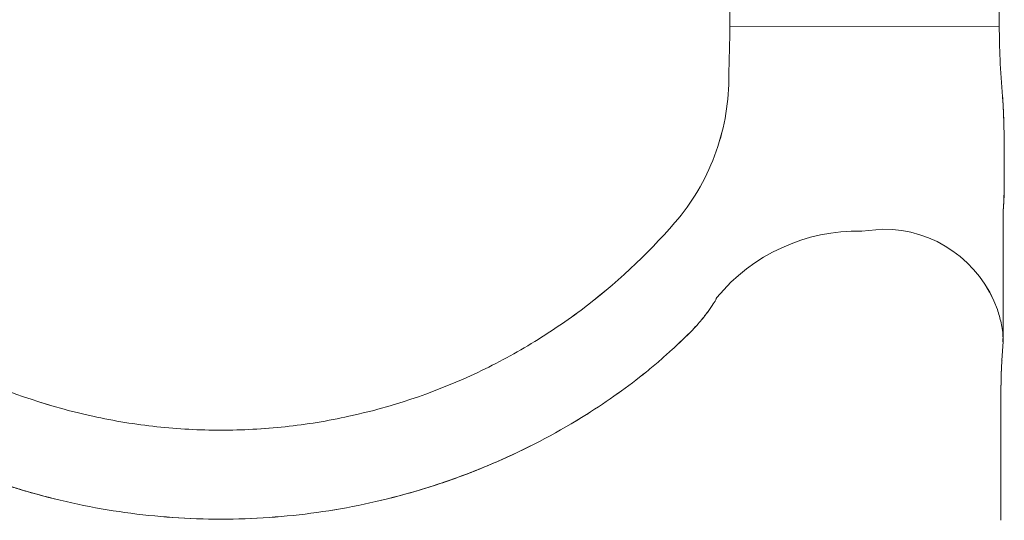
# Model space of a CAD drawing. Units: metres. Extents: x 80.58 to 88.01, y -15.67 to -10.42.
# Drawn here: x 83.41 to 83.47, y -13.6 to -13.57 of the extents above; entities that cross this region are included whole.
import ezdxf

# ---------------------------------------------------------------- set-up
doc = ezdxf.new("R2010")
doc.units = ezdxf.units.M
doc.header["$MEASUREMENT"] = 0
doc.layers.add('0-tala glide', color=6, linetype='Continuous', lineweight=0)

# ---------------------------------------------------------------- blocks, each defined once
blk = doc.blocks.new('*U480')
at = {"layer": '0-tala glide', "color": 250, "ltscale": 1.003770735020286}
for p, q in [((0.04994775596418322, -0.2639793470086182), (0.04994775596418322, -0.2766301283377857)), ((0.04994922448140926, -0.2766301283377715), (0.04994922448140926, -0.263979347008604)), ((0.03264829459023844, -0.2766543112711837), (0.04994625901905891, -0.2766301283377999)), ((0.03264976310745737, -0.2766543112711695), (0.04994772753627075, -0.2766301283377857)), ((0.05019776669642795, -0.2885130757106111), (0.05019776669644926, -0.2969108198433297)), ((0.0501992352136611, -0.2969108198433119), (0.05019923521363978, -0.2885130757105969)), ((0.04112096088574901, -0.2897916632102735), (0.04246426993000796, -0.2896634147979391)), ((0.04112242940293953, -0.2897916632102593), (0.04246573844721979, -0.2896634147979249)), ((0.05019775814402294, -0.2969095041656722), (0.05012073353477575, -0.2980789824041601)), ((0.05012220205198759, -0.2980789824041459), (0.05019922666124899, -0.296909504165658))]:
    blk.add_line(p, q, dxfattribs=at)
for centre, radius, start, end in [((0.04090668296392153, -0.3015986368025239), 0.01180891783507608, 88.96028623832211, 140.3829785502395), ((0.04090815148113336, -0.3015986368025096), 0.0118089178350761, 88.96028623832211, 140.3829785502395), ((0.04249641328854636, -0.2974536515505939), 0.007790303065863787, 19.6317736657669, 90.23640723503627), ((0.04249788180574399, -0.2974536515505797), 0.007790303065863786, 19.6317736657669, 90.23640723503627)]:
    blk.add_arc(centre, radius, start, end, dxfattribs=at)
for points in [[(0.03264829459023844, -0.2766543112711837), (0.03265804408403028, -0.2724293837340106), (0.03266015736199535, -0.2682044054272588), (0.03266015729994365, -0.2639793470086182)], [(0.03264976310745737, -0.2766543112711695), (0.03265951260125632, -0.2724293837339964), (0.0326616258792285, -0.2682044054272446), (0.03266162581716969, -0.263979347008604)], [(0.03258096165814806, -0.2800673726370029), (0.03258113171532528, -0.2800449939959968), (0.03258129843131741, -0.280022615327141), (0.03258145913886779, -0.2800002366145087)], [(0.03258243017535989, -0.2800673726369887), (0.0325826002325087, -0.2800449939959826), (0.03258276694851503, -0.2800226153271268), (0.03258292765606541, -0.2800002366144945)]]:
    blk.add_open_spline(points, degree=3, dxfattribs=at)
for points, knots in [([(0.03258145913886779, -0.2800002366145087), (0.03258546479051461, -0.2794424449439994), (0.03260374149888889, -0.2788849328630789), (0.0326348592136938, -0.277769798367256), (0.03264700728632164, -0.2772121623687589), (0.03264829459023844, -0.2766543112711837)], [0, 0, 0, 0, 0.5, 0.5, 1, 1, 1, 1]), ([(0.03258292765606541, -0.2800002366144945), (0.03258693330770512, -0.2794424449439852), (0.03260521001610073, -0.2788849328630647), (0.03263632773089142, -0.2777697983672418), (0.03264847580352637, -0.2772121623687447), (0.03264976310745737, -0.2766543112711695)], [0, 0, 0, 0, 0.5, 0.5, 1, 1, 1, 1]), ([(0.04994625901905891, -0.2766301283377857), (0.04995853189772248, -0.2773403922402089), (0.04998446162775849, -0.2788410142019586), (0.05010012931350616, -0.2803495889079528), (0.05016104997839932, -0.2811441355742019)], [0, 0, 0, 0, 0.473313013213205, 1, 1, 1, 1]), ([(0.05016251849561826, -0.2811441355741877), (0.05010159783071799, -0.2803495889079386), (0.04998593014494901, -0.2788410142019444), (0.0499600004149201, -0.2773403922401947), (0.04994772753627075, -0.2766301283377715)], [0, 0, 0, 0, 0.5266869867867939, 1, 1, 1, 1]), ([(0.0291179791411551, -0.2892506505947452), (0.02967026858080857, -0.2886126094014365), (0.03015713514585627, -0.2879356857860884), (0.03100666227343396, -0.2865080203514552), (0.03136931037858659, -0.2857572711376015), (0.0319646532129525, -0.2841785383275734), (0.03218828660691742, -0.2833746350066839), (0.03249315404978859, -0.2817411595284227), (0.03257454913316593, -0.2809112276872803), (0.03258096165814806, -0.2800673726370029)], [0, 0, 0, 0, 0.25, 0.25, 0.5, 0.5, 0.75, 0.75, 1, 1, 1, 1]), ([(0.02911944765836694, -0.2892506505947274), (0.02967173709802751, -0.2886126094014223), (0.03015860366307521, -0.2879356857860742), (0.0310081307906529, -0.286508020351441), (0.03137077889581263, -0.2857572711375873), (0.03196612173016433, -0.2841785383275592), (0.03218975512413635, -0.2833746350066697), (0.03249462256702174, -0.2817411595284085), (0.03257601765037776, -0.2809112276872661), (0.03258243017535989, -0.2800673726369887)], [0, 0, 0, 0, 0.25, 0.25, 0.5, 0.5, 0.75, 0.75, 1, 1, 1, 1]), ([(0.05016110309377808, -0.2811441279971518), (0.05018124220347886, -0.28145200768083), (0.05021923343190338, -0.2820328043285301), (0.05024489568882018, -0.2828437108270769), (0.05025862372369261, -0.2835349169514245), (0.05026669471165945, -0.2842478977563481), (0.05027000845805674, -0.2849088156082473), (0.05027303286970408, -0.2854715518353927), (0.05027262129611643, -0.2860796001816794), (0.05026862372900354, -0.2866787846523238), (0.05026062140669296, -0.2872187430037627), (0.050252449380352, -0.2876050036191629), (0.05024275192670302, -0.2878119123684044), (0.05023903136854102, -0.2878912956849859)], [0, 0, 0, 0, 0.110932299210699, 0.2092671615520891, 0.2965073718708527, 0.3721626505560557, 0.4930636907564935, 0.576366052875401, 0.6628752548476858, 0.7839957313634516, 0.8599009396796232, 0.9462491165889266, 1, 1, 1, 1]), ([(0.05021546930587562, -0.2882768197960139), (0.05022679832027421, -0.2881495746332412), (0.05025263195989993, -0.2878594164992876), (0.05026590505678996, -0.2873306494685686), (0.05027291524205424, -0.2868099769477013), (0.05027467732173108, -0.2863782890893667), (0.05027433923357449, -0.2859625351275348), (0.05027327378249424, -0.2853395124798581), (0.05027103195131133, -0.2845708541649401), (0.05026415813865981, -0.2837574297074923), (0.05025096320267863, -0.2829956624756349), (0.05022510160586791, -0.2821106284152819), (0.05018413393467824, -0.2814774079676177), (0.05016257161100413, -0.2811441279971341)], [0, 0, 0, 0, 0.08025023866578489, 0.1829952431499543, 0.2657238973191918, 0.3311716824655264, 0.391133976086584, 0.492036060541212, 0.6250958809501324, 0.7038229084737656, 0.7923681066302184, 0.8907180721180566, 1, 1, 1, 1]), ([(0.05023475224693641, -0.2880421011114684), (0.05022901976638394, -0.2881381991212706), (0.05021665864195057, -0.2883454182197198), (0.05020227275189626, -0.2884680637602308), (0.05019930615949164, -0.2884932948722891), (0.05019772300309455, -0.2885067597472286)], [0, 0, 0, 0, 0.2873897028741294, 0.6197072681945132, 1, 1, 1, 1]), ([(0.05020069083688128, -0.2885022557625376), (0.050201148640177, -0.2885037549082234), (0.05020257518767579, -0.2885084263522941), (0.05021615092297083, -0.2883313196096324), (0.05022911629452409, -0.2881444807972038), (0.05023622076414114, -0.2880421011114542)], [0, 0, 0, 0, 0.1760213197880234, 0.5484948911328359, 1, 1, 1, 1]), ([(-3.573006998891515e-05, -0.3025816655779217), (-0.001407380044931017, -0.3025816655676046), (-0.002779958757081147, -0.3025081570693189), (-0.004840244811788352, -0.3022856588360625), (-0.005528206825722748, -0.3021925922640989), (-0.006900470848840712, -0.3019688650348442), (-0.00758051648878677, -0.3018389625360314), (-0.01095102935608594, -0.3011013782742573), (-0.0135534403004911, -0.3002327105221099), (-0.01668915088072964, -0.2987991979133966), (-0.01731035881491749, -0.2984949069646596), (-0.01854066314274405, -0.2978504273586751), (-0.01914799922856503, -0.2975110409511714), (-0.02092970497302815, -0.2964516017638843), (-0.02207077291831894, -0.2956869926253596), (-0.0253574147619986, -0.2932227662605627), (-0.02736807691964316, -0.2913548085436659), (-0.02918943928115425, -0.2892506505947452)], [0, 0, 0, 0, 0.1249999999999998, 0.1249999999999998, 0.1874999999999998, 0.1874999999999998, 0.2499999999999997, 0.2499999999999997, 0.4999999999999996, 0.4999999999999996, 0.5624999999999997, 0.5624999999999997, 0.6249999999999998, 0.6249999999999998, 0.7499999999999998, 0.7499999999999998, 1, 1, 1, 1]), ([(-3.426155278418719e-05, -0.3025816655779074), (-0.001405911527712078, -0.3025816655675904), (-0.002778490239869313, -0.3025081570693047), (-0.004838776294555203, -0.3022856588360483), (-0.005526738308503809, -0.3021925922640811), (-0.006899002331614668, -0.30196886503483), (-0.007579047971589148, -0.3018389625360172), (-0.010949560838867, -0.3011013782742431), (-0.01355197178327927, -0.3002327105220957), (-0.0166876823635107, -0.2987991979133824), (-0.01730889029771276, -0.2984949069646454), (-0.01853919462552511, -0.2978504273586609), (-0.01914653071133188, -0.2975110409511572), (-0.02092823645581632, -0.2964516017638701), (-0.0220693044011071, -0.2956869926253454), (-0.02535594624479387, -0.2932227662605484), (-0.02736660840243843, -0.2913548085436517), (-0.02918797076392821, -0.2892506505947274)], [0, 0, 0, 0, 0.1250000000000005, 0.1250000000000005, 0.1875000000000008, 0.1875000000000008, 0.2500000000000011, 0.2500000000000011, 0.5000000000000023, 0.5000000000000023, 0.5625000000000022, 0.5625000000000022, 0.6250000000000022, 0.6250000000000022, 0.7500000000000016, 0.7500000000000016, 1, 1, 1, 1]), ([(-3.573006998891515e-05, -0.3025816655779217), (0.001335919904960292, -0.3025816655676046), (0.002708498617110422, -0.3025081570693189), (0.0047687846717821, -0.3022856588360625), (0.005456746685730707, -0.3021925922640989), (0.006829010708841565, -0.3019688650348442), (0.00750905634880894, -0.3018389625360314), (0.010879569216101, -0.3011013782742573), (0.01348198016052038, -0.3002327105221099), (0.0166176907407376, -0.2987991979133966), (0.01723889867493256, -0.2984949069646596), (0.01846920300275201, -0.2978504273586751), (0.01907653908855877, -0.2975110409511714), (0.02085824483304322, -0.2964516017638843), (0.02199931277831979, -0.2956869926253596), (0.02528595462202787, -0.2932227662605627), (0.02729661677966533, -0.2913548085436659), (0.0291179791411551, -0.2892506505947452)], [0, 0, 0, 0, 0.1250000000000005, 0.1250000000000005, 0.1875000000000008, 0.1875000000000008, 0.2500000000000011, 0.2500000000000011, 0.5000000000000023, 0.5000000000000023, 0.5625000000000022, 0.5625000000000022, 0.6250000000000022, 0.6250000000000022, 0.7500000000000016, 0.7500000000000016, 1, 1, 1, 1]), ([(-3.426155278418719e-05, -0.3025816655779074), (0.001337388422150809, -0.3025816655675904), (0.002709967134308044, -0.3025081570693047), (0.004770253189008145, -0.3022856588360483), (0.005458215202949646, -0.3021925922640811), (0.006830479226067609, -0.30196886503483), (0.007510524866034984, -0.3018389625360172), (0.01088103773329863, -0.3011013782742431), (0.013483448677718, -0.3002327105220957), (0.01661915925795654, -0.2987991979133824), (0.01724036719214439, -0.2984949069646454), (0.01847067151997095, -0.2978504273586609), (0.01907800760578482, -0.2975110409511572), (0.02085971335025505, -0.2964516017638701), (0.02200078129554583, -0.2956869926253454), (0.0252874231392255, -0.2932227662605484), (0.02729808529687716, -0.2913548085436517), (0.02911944765836694, -0.2892506505947274)], [0, 0, 0, 0, 0.1249999999999998, 0.1249999999999998, 0.1874999999999998, 0.1874999999999998, 0.2499999999999997, 0.2499999999999997, 0.4999999999999996, 0.4999999999999996, 0.5624999999999997, 0.5624999999999997, 0.6249999999999998, 0.6249999999999998, 0.7499999999999998, 0.7499999999999998, 1, 1, 1, 1]), ([(0.03024334764792513, -0.2961497122468764), (0.03050563788337968, -0.2958741965347471), (0.03072113991786551, -0.2956262231275488), (0.0309924939134163, -0.2952945486517464), (0.03107420585470066, -0.2951906794089787), (0.03122108480231134, -0.2949973545888227), (0.03128539966401434, -0.2949088190124769), (0.03158495387580018, -0.2944858032028037), (0.03174171368947043, -0.2942236947776173), (0.03180999199982182, -0.2940686465011275)], [0, 0, 0, 0, 0.2499999999999994, 0.2499999999999994, 0.3750000000000009, 0.3750000000000009, 0.5000000000000028, 0.5000000000000028, 1, 1, 1, 1]), ([(0.03024481616512276, -0.2961497122468622), (0.0305071064005773, -0.2958741965347329), (0.03072260843509866, -0.2956262231275346), (0.03099396243063524, -0.2952945486517322), (0.0310756743719125, -0.2951906794089645), (0.03122255331952317, -0.2949973545888085), (0.03128686818120485, -0.2949088190124627), (0.03158642239301912, -0.2944858032027895), (0.03174318220668937, -0.2942236947775996), (0.03181146051701944, -0.2940686465011133)], [0, 0, 0, 0, 0.2500000000000067, 0.2500000000000067, 0.3750000000000072, 0.3750000000000072, 0.5000000000000077, 0.5000000000000077, 1, 1, 1, 1]), ([(0.05018169046437038, -0.2969090495860023), (0.0501859310450925, -0.2968250188108676), (0.05020645067654783, -0.2964184045648786), (0.05009625177792998, -0.2957148539190158), (0.04991886193209893, -0.2951208802680512), (0.04983387602096911, -0.2948363127287763)], [0, 0, 0, 0, 0.1194804792556824, 0.5781508608857662, 1, 1, 1, 1]), ([(0.05018315898159642, -0.2969090495859881), (0.05018739956231855, -0.2968250188108392), (0.05020791919373124, -0.2964184045648466), (0.0500977202951276, -0.2957148539189838), (0.04992033044931077, -0.2951208802680227), (0.04983534453815963, -0.2948363127287337)], [0, 0, 0, 0, 0.1194804792617235, 0.5781508608886187, 1, 1, 1, 1]), ([(0.02345190460318491, -0.3015674285206345), (0.02413760986293312, -0.30113746381911), (0.02480149013376121, -0.3006923125743803), (0.0260842251890594, -0.2997756475562667), (0.02670708626758511, -0.2993006322539493), (0.02758215066303649, -0.2985916189662419), (0.02786566727334616, -0.298354588376899), (0.02840876165961248, -0.2978870318641604), (0.028667301853325, -0.2976574726802248), (0.0294056165251817, -0.2969834630515997), (0.02984834625682709, -0.2965535095872944), (0.03024334764792513, -0.2961497122468764)], [0, 0, 0, 0, 0.2499999999999999, 0.2499999999999999, 0.4999999999999998, 0.4999999999999998, 0.6249999999999996, 0.6249999999999996, 0.7499999999999992, 0.7499999999999992, 1, 1, 1, 1]), ([(0.02345337312040385, -0.3015674285206202), (0.02413907838014495, -0.3011374638190958), (0.02480295865098725, -0.3006923125743661), (0.02608569370627123, -0.2997756475562525), (0.02670855478478984, -0.2993006322539316), (0.02758361918024832, -0.2985916189662277), (0.02786713579057221, -0.2983545883768848), (0.0284102301768101, -0.2978870318641462), (0.02866877037053683, -0.2976574726802106), (0.02940708504238643, -0.2969834630515855), (0.02984981477404602, -0.2965535095872802), (0.03024481616512276, -0.2961497122468622)], [0, 0, 0, 0, 0.2499999999999999, 0.2499999999999999, 0.4999999999999998, 0.4999999999999998, 0.6249999999999996, 0.6249999999999996, 0.7499999999999992, 0.7499999999999992, 1, 1, 1, 1]), ([(0.05005308979620793, -0.3083696544011367), (0.05005241235176783, -0.3077691775841274), (0.05005117304430939, -0.3066706736306273), (0.05004932288451158, -0.3052348551480577), (0.05004819006112626, -0.3041905166225227), (0.05004736647472896, -0.303462432415099), (0.0500469191472277, -0.3029932701990816), (0.0500457842037747, -0.3026109585805585), (0.05004519452918288, -0.3021693139109871), (0.0500468466089643, -0.3015678132562059), (0.05004982499767152, -0.3007701376078948), (0.05005615632385485, -0.2999796322571839), (0.05006994917467011, -0.2992694755431593), (0.05008837504365715, -0.2986937544388084), (0.05011173679388037, -0.2982428392581973), (0.05012215379250762, -0.2981345404793423), (0.05012762405241489, -0.2980776697345746)], [0, 0, 0, 0, 0.1124013265184146, 0.2056254264349603, 0.2809045073026632, 0.3253066773621257, 0.3590462710600134, 0.3823482086095285, 0.4071695851069321, 0.4578600579401849, 0.5289113761785211, 0.6192914603425674, 0.6994539931094955, 0.7898983770850319, 0.889669709108524, 1, 1, 1, 1]), ([(0.05012615553522437, -0.2980776697345888), (0.05011977070886076, -0.2981426481868574), (0.05010775987130955, -0.2982648826206749), (0.05008662122446594, -0.2986825417806145), (0.05007085345823015, -0.2991767732055486), (0.05006041791066451, -0.2997005243869992), (0.05005452203669591, -0.3001959251232371), (0.05005160874154058, -0.3006206299243956), (0.05005055531248104, -0.3009481064817408), (0.05004968726541392, -0.3012161322003841), (0.05004889606940566, -0.3015164029556061), (0.05004806996898736, -0.3019361173667576), (0.05004732163290271, -0.3025157221441646), (0.05004695380853974, -0.3032752390405697), (0.05004718959177978, -0.3042332372587282), (0.0500481455412185, -0.3054041534016179), (0.05004977832580693, -0.3067977366095782), (0.05005098246782325, -0.3078247905063805), (0.05005162127901031, -0.3083696544011509)], [0, 0, 0, 0, 0.1036376712938917, 0.1949583535927789, 0.275029870905764, 0.3434920387281637, 0.3996463211388391, 0.443545227220219, 0.4749519924379144, 0.494648041100813, 0.5189782460133967, 0.554264470403445, 0.6005289335563248, 0.6579592861263683, 0.72700240566512, 0.8069711097780634, 0.8975959555233295, 1, 1, 1, 1]), ([(0.02345190460318491, -0.3015674285206345), (0.02169120012877812, -0.3026714608480567), (0.01986914162980469, -0.303639479630224), (0.01704728887241203, -0.3048947152025256), (0.01609181591914677, -0.3052801926756565), (0.01415100586876861, -0.3059849370061727), (0.01316327346901858, -0.3063048728179467), (0.01017068871640703, -0.3071587631003396), (0.008157595265657847, -0.3075821546969557), (0.004096191322432219, -0.3081489971032028), (0.002047880045367378, -0.3082924097617266), (-0.001051907209657088, -0.3082935948261039), (-0.002093561640769792, -0.3082577875862356), (-0.004157795487614635, -0.308114551393988), (-0.005182305050261959, -0.3080074084764384), (-0.008233591727567102, -0.3075814722525152), (-0.01023823194385898, -0.307158685545339), (-0.01320120158384697, -0.3063150276112019), (-0.01418150003676288, -0.3059987681254768), (-0.01612710747229329, -0.3052943299459194), (-0.01709369800808247, -0.3049053282087435), (-0.01993492097118121, -0.303643051833614), (-0.02176288536085735, -0.3026713197062811), (-0.02352336474319827, -0.3015674285206345)], [0, 0, 0, 0, 0.125, 0.125, 0.1874999999999999, 0.1874999999999999, 0.2499999999999998, 0.2499999999999998, 0.3749999999999998, 0.3749999999999998, 0.4999999999999998, 0.4999999999999998, 0.5624999999999998, 0.5624999999999998, 0.6249999999999998, 0.6249999999999998, 0.7499999999999998, 0.7499999999999998, 0.8124999999999998, 0.8124999999999998, 0.8749999999999999, 0.8749999999999999, 1, 1, 1, 1]), ([(-0.02352189622596512, -0.3015674285206202), (-0.02176119175156543, -0.3026714608480425), (-0.01993913325257779, -0.3036394796302062), (-0.01711728049517802, -0.3048947152025114), (-0.01616180754190566, -0.3052801926756423), (-0.0142209974915346, -0.3059849370061585), (-0.01323326509179168, -0.306304872817929), (-0.01024068033916592, -0.3071587631003254), (-0.008227586888430949, -0.3075821546969415), (-0.004166182945205321, -0.3081489971031885), (-0.002117871668140481, -0.3082924097617088), (0.0009819155868839857, -0.3082935948260896), (0.00202357001799669, -0.3082577875862214), (0.004087803864834427, -0.3081145513939738), (0.005112313427488857, -0.3080074084764242), (0.008163600104786894, -0.307581472252501), (0.01016824032108588, -0.3071586855453248), (0.01313120996105965, -0.3063150276111877), (0.01411150841398978, -0.3059987681254626), (0.01605711584954861, -0.3052943299459052), (0.01702370638529516, -0.3049053282087293), (0.01986492934840811, -0.3036430518335997), (0.02169289373808425, -0.3026713197062669), (0.02345337312040385, -0.3015674285206202)], [0, 0, 0, 0, 0.125, 0.125, 0.1874999999999999, 0.1874999999999999, 0.2499999999999998, 0.2499999999999998, 0.3749999999999998, 0.3749999999999998, 0.4999999999999998, 0.4999999999999998, 0.5624999999999998, 0.5624999999999998, 0.6249999999999998, 0.6249999999999998, 0.7499999999999998, 0.7499999999999998, 0.8124999999999998, 0.8124999999999998, 0.8749999999999999, 0.8749999999999999, 1, 1, 1, 1])]:
    blk.add_open_spline(points, degree=3, knots=knots, dxfattribs=at)

msp = doc.modelspace()

# ---------------------------------------------------------------- block references
at = {"layer": '0-tala glide', "color": 250, "ltscale": 1.003770735020286, "xscale": 1.003770735020286, "yscale": 1.003770735020286, "zscale": 1.003770735020286}
msp.add_blockref('*U480', (83.4232410543672, -13.28841802090913), dxfattribs=at)

doc.saveas('drawing.dxf')
